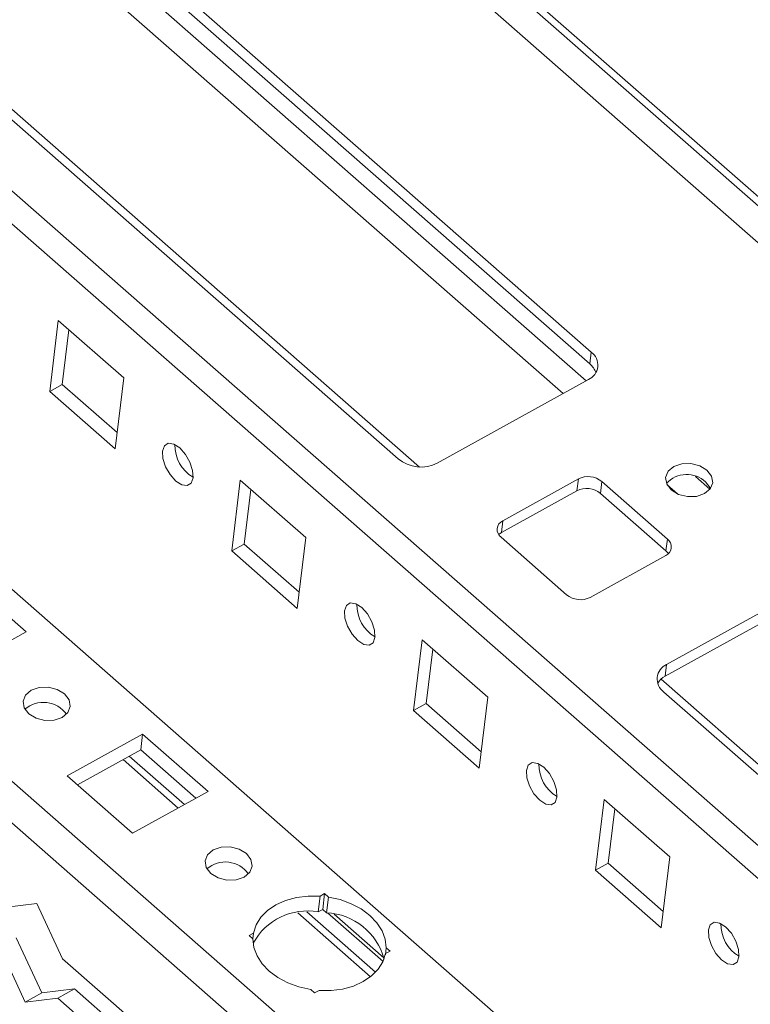
# Model space of a CAD drawing. Units: millimetres. Extents: x 5 to 11586, y 0 to 11627.
# Drawn here: x 8349 to 8414, y 8400 to 8488 of the extents above; entities that cross this region are included whole.
import ezdxf

# ---------------------------------------------------------------- set-up
doc = ezdxf.new("R2010")
doc.units = ezdxf.units.MM

msp = doc.modelspace()

# ---------------------------------------------------------------- linework, layer by layer
at = {"color": 7, "linetype": 'Continuous', "lineweight": 15}
for p, q in [((8431.5, 8457.974), (8282.92, 8588.311)), ((8243.288, 8529.166), (8423.888, 8370.741)), ((8357.782, 8495.582), (8400.216, 8458.358)), ((8400.088, 8457.299), (8357.654, 8494.523)), ((8340.229, 8487.157), (8384.812, 8448.048)), ((8382.904, 8448.772), (8340.47, 8485.996)), ((8351.655, 8454.834), (8352.422, 8461.188)), ((8352.422, 8461.188), (8358.298, 8456.034)), ((8353.375, 8460.352), (8352.784, 8455.459)), ((8400.216, 8458.358), (8400.088, 8457.299)), ((8358.298, 8456.034), (8357.531, 8449.68)), ((8399.966, 8455.884), (8386.418, 8448.382)), ((8351.655, 8454.834), (8352.784, 8455.459)), ((8357.531, 8449.68), (8351.655, 8454.834)), ((8352.784, 8455.459), (8357.707, 8451.141)), ((8367.976, 8440.517), (8368.743, 8446.871)), ((8368.743, 8446.871), (8374.618, 8441.717)), ((8392.293, 8443.228), (8399.067, 8446.979)), ((8399.067, 8446.979), (8398.94, 8445.92)), ((8401.048, 8445.686), (8401.176, 8446.745)), ((8401.176, 8446.745), (8407.051, 8441.591)), ((8369.696, 8446.035), (8369.105, 8441.143)), ((8398.94, 8445.92), (8392.165, 8442.169)), ((8406.923, 8440.532), (8401.048, 8445.686)), ((8392.293, 8443.228), (8392.165, 8442.169)), ((8374.618, 8441.717), (8373.851, 8435.363)), ((8398.019, 8436.59), (8392.143, 8441.744)), ((8407.051, 8441.591), (8406.923, 8440.532)), ((8367.976, 8440.517), (8369.105, 8441.143)), ((8373.851, 8435.363), (8367.976, 8440.517)), ((8369.105, 8441.143), (8374.028, 8436.824)), ((8406.901, 8440.107), (8400.127, 8436.356)), ((8343.666, 8438.421), (8349.542, 8433.267)), ((8406.982, 8430.343), (8420.53, 8437.845)), ((8420.403, 8436.786), (8406.854, 8429.284)), ((8349.542, 8433.267), (8342.768, 8429.516)), ((8384.297, 8426.201), (8385.064, 8432.554)), ((8385.064, 8432.554), (8390.939, 8427.4)), ((8386.016, 8431.718), (8385.426, 8426.826)), ((8406.982, 8430.343), (8406.854, 8429.284)), ((8406.492, 8429.03), (8438.018, 8401.375)), ((8390.939, 8427.4), (8390.172, 8421.046)), ((8436.11, 8402.099), (8406.732, 8427.869)), ((8384.297, 8426.201), (8385.426, 8426.826)), ((8385.426, 8426.826), (8390.349, 8422.507)), ((8390.172, 8421.046), (8384.297, 8426.201)), ((8353.213, 8420.353), (8359.987, 8424.104)), ((8359.817, 8422.692), (8359.987, 8424.104)), ((8359.987, 8424.104), (8365.863, 8418.95)), ((8354.134, 8419.545), (8359.817, 8422.692)), ((8359.817, 8422.692), (8364.771, 8418.345)), ((8358.232, 8421.814), (8363.187, 8417.468)), ((8359.088, 8415.199), (8353.213, 8420.353)), ((8365.863, 8418.95), (8359.088, 8415.199)), ((8400.617, 8411.884), (8401.384, 8418.237)), ((8401.384, 8418.237), (8407.26, 8413.083)), ((8402.337, 8417.401), (8401.747, 8412.509)), ((8400.617, 8411.884), (8401.747, 8412.509)), ((8401.747, 8412.509), (8406.669, 8408.19)), ((8407.26, 8413.083), (8406.493, 8406.73)), ((8406.493, 8406.73), (8400.617, 8411.884)), ((8375.908, 8409.565), (8376.308, 8409.787)), ((8376.137, 8408.375), (8376.308, 8409.787)), ((8376.308, 8409.787), (8376.655, 8409.483)), ((8347.581, 8408.533), (8350.512, 8408.89)), ((8350.512, 8408.89), (8352.804, 8403.952)), ((8375.908, 8409.565), (8375.737, 8408.153)), ((8376.484, 8408.071), (8376.655, 8409.483)), ((8373.899, 8408.071), (8380.438, 8402.335)), ((8376.137, 8408.375), (8375.737, 8408.153)), ((8376.484, 8408.071), (8376.137, 8408.375)), ((8376.574, 8408.056), (8381.549, 8403.692)), ((8369.534, 8406.036), (8369.934, 8406.257)), ((8369.871, 8405.74), (8369.934, 8406.257)), ((8348.661, 8405.837), (8350.952, 8400.899)), ((8369.881, 8405.732), (8369.534, 8406.036)), ((8349.447, 8400.066), (8347.155, 8405.004)), ((8381.836, 8404.937), (8381.759, 8404.298)), ((8382.183, 8404.633), (8381.783, 8404.411)), ((8381.836, 8404.937), (8382.183, 8404.633)), ((8352.804, 8403.952), (8359.332, 8398.225)), ((8349.447, 8400.066), (8350.952, 8400.899)), ((8350.952, 8400.899), (8353.883, 8401.256)), ((8352.378, 8400.422), (8353.883, 8401.256)), ((8353.883, 8401.256), (8360.412, 8395.529)), ((8375.409, 8400.882), (8375.062, 8401.186)), ((8375.809, 8401.103), (8375.409, 8400.882)), ((8352.378, 8400.422), (8349.447, 8400.066)), ((8358.906, 8394.695), (8352.378, 8400.422))]:
    msp.add_line(p, q, dxfattribs=at)
at = {"color": 8, "linetype": 'Continuous', "lineweight": 15}
for p, q in [((8282.466, 8587.905), (8430.2, 8458.309)), ((8280.596, 8586.234), (8427.153, 8457.671)), ((8450.138, 8383.439), (8247.188, 8561.469)), ((8246.864, 8558.782), (8449.19, 8381.298)), ((8411.852, 8364.077), (8241.408, 8513.594)), ((8354.865, 8495.179), (8399.779, 8455.78)), ((8352.694, 8494.112), (8397.701, 8454.63)), ((8289.721, 8467.479), (8374.124, 8393.439)), ((8409.566, 8447.195), (8410.869, 8446.052)), ((8407.042, 8446.437), (8407.946, 8445.643)), ((8363.747, 8417.778), (8358.793, 8422.125)), ((8380.889, 8402.742), (8374.713, 8408.159)), ((8381.63, 8404.025), (8377.176, 8407.933))]:
    msp.add_line(p, q, dxfattribs=at)
at = {"color": 7, "linetype": 'Continuous', "lineweight": 15, "flags": 128}
for points in [[(8364.508, 8447.073), (8364.335, 8446.597), (8363.98, 8446.377), (8363.496, 8446.446), (8362.958, 8446.793), (8362.447, 8447.366), (8362.041, 8448.078), (8361.802, 8448.819), (8361.766, 8449.478), (8361.939, 8449.954), (8362.294, 8450.174), (8362.777, 8450.105), (8363.316, 8449.758), (8363.827, 8449.185), (8364.233, 8448.473), (8364.472, 8447.732), (8364.508, 8447.073)], [(8410.605, 8447.763), (8411.015, 8447.23), (8411.118, 8446.643), (8410.9, 8446.092), (8410.393, 8445.66), (8409.676, 8445.414), (8408.856, 8445.39), (8408.059, 8445.593), (8407.406, 8445.992), (8406.997, 8446.525), (8406.894, 8447.111), (8407.112, 8447.663), (8407.619, 8448.094), (8408.336, 8448.34), (8409.156, 8448.364), (8409.953, 8448.161), (8410.605, 8447.763)], [(8410.913, 8446.11), (8410.887, 8446.171), (8410.478, 8446.704)], [(8392.165, 8442.169), (8391.964, 8442.031), (8391.924, 8441.995)], [(8407.143, 8440.281), (8407.093, 8440.353), (8406.923, 8440.532)], [(8380.828, 8432.756), (8380.656, 8432.28), (8380.3, 8432.06), (8379.817, 8432.129), (8379.279, 8432.476), (8378.768, 8433.049), (8378.362, 8433.761), (8378.122, 8434.502), (8378.087, 8435.161), (8378.259, 8435.637), (8378.615, 8435.857), (8379.098, 8435.788), (8379.636, 8435.441), (8380.147, 8434.868), (8380.553, 8434.157), (8380.793, 8433.415), (8380.828, 8432.756)], [(8352.765, 8425.593), (8352.047, 8425.346), (8351.227, 8425.323), (8350.43, 8425.526), (8349.778, 8425.924), (8349.369, 8426.457), (8349.265, 8427.044), (8349.484, 8427.595), (8349.99, 8428.027), (8350.708, 8428.273), (8351.527, 8428.296), (8352.324, 8428.094), (8352.977, 8427.695), (8353.386, 8427.162), (8353.489, 8426.575), (8353.271, 8426.024), (8352.765, 8425.593)], [(8397.149, 8418.439), (8396.976, 8417.963), (8396.621, 8417.743), (8396.138, 8417.812), (8395.599, 8418.159), (8395.088, 8418.732), (8394.682, 8419.444), (8394.443, 8420.186), (8394.407, 8420.844), (8394.58, 8421.32), (8394.935, 8421.54), (8395.419, 8421.472), (8395.957, 8421.124), (8396.468, 8420.551), (8396.874, 8419.84), (8397.113, 8419.098), (8397.149, 8418.439)], [(8369.085, 8411.276), (8368.368, 8411.03), (8367.548, 8411.006), (8366.751, 8411.209), (8366.099, 8411.607), (8365.689, 8412.14), (8365.586, 8412.727), (8365.804, 8413.278), (8366.311, 8413.71), (8367.029, 8413.956), (8367.848, 8413.98), (8368.645, 8413.777), (8369.298, 8413.378), (8369.707, 8412.845), (8369.81, 8412.259), (8369.592, 8411.707), (8369.085, 8411.276)], [(8369.934, 8406.257), (8370.173, 8406.988), (8370.598, 8407.664), (8371.194, 8408.265), (8371.942, 8408.77), (8372.817, 8409.164), (8373.791, 8409.433), (8374.833, 8409.568), (8375.908, 8409.565)], [(8376.655, 8409.483), (8377.707, 8409.249), (8378.698, 8408.888), (8379.597, 8408.412), (8380.375, 8407.835), (8381.005, 8407.177), (8381.468, 8406.459), (8381.748, 8405.704), (8381.836, 8404.937)], [(8413.47, 8404.122), (8413.297, 8403.646), (8412.942, 8403.426), (8412.458, 8403.495), (8411.92, 8403.842), (8411.409, 8404.415), (8411.003, 8405.127), (8410.764, 8405.869), (8410.728, 8406.528), (8410.901, 8407.003), (8411.256, 8407.224), (8411.74, 8407.155), (8412.278, 8406.807), (8412.789, 8406.234), (8413.195, 8405.523), (8413.434, 8404.781), (8413.47, 8404.122)], [(8375.062, 8401.186), (8374.01, 8401.42), (8373.019, 8401.78), (8372.12, 8402.257), (8371.342, 8402.834), (8370.712, 8403.492), (8370.249, 8404.21), (8369.969, 8404.965), (8369.881, 8405.732)], [(8381.783, 8404.411), (8381.544, 8403.681), (8381.119, 8403.004), (8380.523, 8402.404), (8379.775, 8401.898), (8378.9, 8401.505), (8377.926, 8401.236), (8376.884, 8401.101), (8375.809, 8401.103)]]:
    msp.add_lwpolyline(points, dxfattribs=at)
at = {"color": 7, "linetype": 'Continuous', "lineweight": 15}
for centre, radius, start, end in [((8399.373, 8457.193), 1.437, 294.35853, 54.11523), ((8398.957, 8455.937), 1.77, 18.57995, 50.29776), ((8366.243, 8449.996), 3.354, 179.00571, 238.94092), ((8384.962, 8451.292), 3.253, 230.76008, 296.58052), ((8399.941, 8445.233), 1.952, 50.76008, 116.58052), ((8408.782, 8444.926), 2.457, 46.36938, 137.49399), ((8399.813, 8444.174), 1.952, 50.76008, 116.58052), ((8392.649, 8442.443), 0.862, 114.35853, 234.11523), ((8406.546, 8440.892), 0.862, 294.35853, 54.11523), ((8399.254, 8438.102), 1.952, 230.76008, 296.58052), ((8382.564, 8435.679), 3.354, 179.00571, 238.94092), ((8407.575, 8429.034), 1.437, 114.35853, 234.11523), ((8407.656, 8427.743), 1.737, 117.48738, 147.85565), ((8351.09, 8424.426), 2.519, 35.22874, 131.00364), ((8398.885, 8421.362), 3.354, 179.00571, 238.94092), ((8367.41, 8410.11), 2.519, 35.22874, 131.00364), ((8374.763, 8402.717), 5.523, 79.84192, 151.68082), ((8376.232, 8402.474), 5.603, 14.95683, 87.41675), ((8415.206, 8407.045), 3.354, 179.00571, 238.94092)]:
    msp.add_arc(centre, radius, start, end, dxfattribs=at)

doc.saveas('drawing.dxf')
